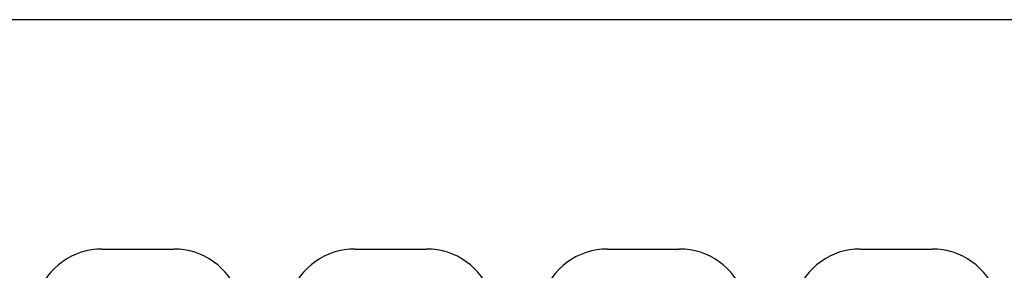
# Model space of a CAD drawing. Extents: x -48.9 to 48.9, y -22.7 to 22.7.
# Drawn here: x -7.9 to -6.4, y -5.7 to -5.3 of the extents above; entities that cross this region are included whole.
import ezdxf

# ---------------------------------------------------------------- set-up
doc = ezdxf.new("R2010")
doc.units = 0
doc.layers.get('0').update_dxf_attribs({"linetype": 'CONTINUOUS'})

msp = doc.modelspace()

# ---------------------------------------------------------------- linework, layer by layer
at = {"color": 0, "linetype": ''}
msp.add_lwpolyline([(4.3292, -5.29), (-11.1808, -5.29)], dxfattribs=at)
msp.add_lwpolyline([(4.3292, -5.29), (-11.1808, -5.29)], dxfattribs=at)
msp.add_lwpolyline([(4.3292, -5.29), (-11.1808, -5.29)], dxfattribs=at)
msp.add_lwpolyline([(4.3292, -5.29), (-11.1808, -5.29)], dxfattribs=at)
msp.add_lwpolyline([(4.3292, -5.29), (-11.1808, -5.29)], dxfattribs=at)
msp.add_lwpolyline([(4.3292, -5.29), (-11.1808, -5.29)], dxfattribs=at)
msp.add_lwpolyline([(4.3292, -5.29), (-11.1808, -5.29)], dxfattribs=at)
msp.add_lwpolyline([(4.3292, -5.29), (-11.1808, -5.29)], dxfattribs=at)
msp.add_lwpolyline([(4.3292, -5.29), (-11.1808, -5.29)], dxfattribs=at)
msp.add_lwpolyline([(4.3292, -5.29), (-11.1808, -5.29)], dxfattribs=at)
msp.add_lwpolyline([(4.3292, -5.29), (-11.1808, -5.29)], dxfattribs=at)
msp.add_lwpolyline([(4.3292, -5.29), (-11.1808, -5.29)], dxfattribs=at)
msp.add_lwpolyline([(4.3292, -5.29), (-11.1808, -5.29)], dxfattribs=at)
msp.add_lwpolyline([(4.3292, -5.29), (-11.1808, -5.29)], dxfattribs=at)
msp.add_lwpolyline([(4.3292, -5.29), (-11.1808, -5.29)], dxfattribs=at)
msp.add_lwpolyline([(4.3292, -5.29), (-11.1808, -5.29)], dxfattribs=at)
msp.add_lwpolyline([(4.3292, -5.29), (-11.1808, -5.29)], dxfattribs=at)
msp.add_lwpolyline([(4.3292, -5.29), (-11.1808, -5.29)], dxfattribs=at)
msp.add_lwpolyline([(4.3292, -5.29), (-11.1808, -5.29)], dxfattribs=at)
msp.add_lwpolyline([(4.3292, -5.29), (-11.1808, -5.29)], dxfattribs=at)
msp.add_lwpolyline([(4.3292, -5.29), (-11.1808, -5.29)], dxfattribs=at)
msp.add_lwpolyline([(4.3292, -5.29), (-11.1808, -5.29)], dxfattribs=at)
msp.add_lwpolyline([(4.3292, -5.29), (-11.1808, -5.29)], dxfattribs=at)
msp.add_lwpolyline([(4.3292, -5.29), (-11.1808, -5.29)], dxfattribs=at)
msp.add_lwpolyline([(4.3292, -5.29), (-11.1808, -5.29)], dxfattribs=at)
msp.add_lwpolyline([(4.3292, -5.29), (-11.1808, -5.29)], dxfattribs=at)
msp.add_lwpolyline([(4.3292, -5.29), (-11.1808, -5.29)], dxfattribs=at)
msp.add_lwpolyline([(4.3292, -5.29), (-11.1808, -5.29)], dxfattribs=at)
msp.add_lwpolyline([(4.3292, -5.29), (-11.1808, -5.29)], dxfattribs=at)
msp.add_lwpolyline([(4.3292, -5.29), (-11.1808, -5.29)], dxfattribs=at)
msp.add_lwpolyline([(4.3292, -5.29), (-11.1808, -5.29)], dxfattribs=at)
msp.add_lwpolyline([(4.3292, -5.29), (-11.1808, -5.29)], dxfattribs=at)
msp.add_lwpolyline([(4.3292, -5.29), (-11.1808, -5.29)], dxfattribs=at)
msp.add_lwpolyline([(4.3292, -5.29), (-11.1808, -5.29)], dxfattribs=at)
msp.add_lwpolyline([(4.3292, -5.29), (-11.1808, -5.29)], dxfattribs=at)
msp.add_lwpolyline([(4.3292, -5.29), (-11.1808, -5.29)], dxfattribs=at)
msp.add_lwpolyline([(4.3292, -5.29), (-11.1808, -5.29)], dxfattribs=at)
msp.add_lwpolyline([(4.3292, -5.29), (-11.1808, -5.29)], dxfattribs=at)
msp.add_lwpolyline([(4.3292, -5.29), (-11.1808, -5.29)], dxfattribs=at)
msp.add_lwpolyline([(4.3292, -5.29), (-11.1808, -5.29)], dxfattribs=at)
msp.add_lwpolyline([(4.3292, -5.29), (-11.1808, -5.29)], dxfattribs=at)
msp.add_lwpolyline([(4.3292, -5.29), (-11.1808, -5.29)], dxfattribs=at)
msp.add_lwpolyline([(4.3292, -5.29), (-11.1808, -5.29)], dxfattribs=at)
msp.add_lwpolyline([(4.3292, -5.29), (-11.1808, -5.29)], dxfattribs=at)
msp.add_lwpolyline([(4.3292, -5.29), (-11.1808, -5.29)], dxfattribs=at)
msp.add_lwpolyline([(4.3292, -5.29), (-11.1808, -5.29)], dxfattribs=at)
msp.add_lwpolyline([(4.3292, -5.29), (-11.1808, -5.29)], dxfattribs=at)
msp.add_lwpolyline([(4.3292, -5.29), (-11.1808, -5.29)], dxfattribs=at)
msp.add_lwpolyline([(4.3292, -5.29), (-11.1808, -5.29)], dxfattribs=at)
msp.add_lwpolyline([(4.3292, -5.29), (-11.1808, -5.29)], dxfattribs=at)
msp.add_lwpolyline([(4.3292, -5.29), (-11.1808, -5.29)], dxfattribs=at)
msp.add_lwpolyline([(4.3292, -5.29), (-11.1808, -5.29)], dxfattribs=at)
msp.add_lwpolyline([(4.3292, -5.29), (-11.1808, -5.29)], dxfattribs=at)
msp.add_lwpolyline([(4.3292, -5.29), (-11.1808, -5.29)], dxfattribs=at)
msp.add_lwpolyline([(4.3292, -5.29), (-11.1808, -5.29)], dxfattribs=at)
msp.add_lwpolyline([(4.3292, -5.29), (-11.1808, -5.29)], dxfattribs=at)
msp.add_lwpolyline([(4.3292, -5.29), (-11.1808, -5.29)], dxfattribs=at)
msp.add_lwpolyline([(4.3292, -5.29), (-11.1808, -5.29)], dxfattribs=at)
msp.add_lwpolyline([(4.3292, -5.29), (-11.1808, -5.29)], dxfattribs=at)
msp.add_lwpolyline([(4.3292, -5.29), (-11.1808, -5.29)], dxfattribs=at)
msp.add_lwpolyline([(4.3292, -5.29), (-11.1808, -5.29)], dxfattribs=at)
msp.add_lwpolyline([(4.3292, -5.29), (-11.1808, -5.29)], dxfattribs=at)
msp.add_lwpolyline([(4.3292, -5.29), (-11.1808, -5.29)], dxfattribs=at)
msp.add_lwpolyline([(4.3292, -5.29), (-11.1808, -5.29)], dxfattribs=at)
msp.add_lwpolyline([(4.3292, -5.29), (-11.1808, -5.29)], dxfattribs=at)
msp.add_lwpolyline([(4.3292, -5.29), (-11.1808, -5.29)], dxfattribs=at)
msp.add_lwpolyline([(4.3292, -5.29), (-11.1808, -5.29)], dxfattribs=at)
msp.add_lwpolyline([(4.3292, -5.29), (-11.1808, -5.29)], dxfattribs=at)
msp.add_lwpolyline([(4.3292, -5.29), (-11.1808, -5.29)], dxfattribs=at)
msp.add_lwpolyline([(4.3292, -5.29), (-11.1808, -5.29)], dxfattribs=at)
msp.add_lwpolyline([(4.3292, -5.29), (-11.1808, -5.29)], dxfattribs=at)
msp.add_lwpolyline([(4.3292, -5.29), (-11.1808, -5.29)], dxfattribs=at)
msp.add_lwpolyline([(4.3292, -5.29), (-11.1808, -5.29)], dxfattribs=at)
msp.add_lwpolyline([(4.3292, -5.29), (-11.1808, -5.29)], dxfattribs=at)
msp.add_lwpolyline([(4.3292, -5.29), (-11.1808, -5.29)], dxfattribs=at)
msp.add_lwpolyline([(4.3292, -5.29), (-11.1808, -5.29)], dxfattribs=at)
msp.add_lwpolyline([(4.3292, -5.29), (-11.1808, -5.29)], dxfattribs=at)
msp.add_lwpolyline([(4.3292, -5.29), (-11.1808, -5.29)], dxfattribs=at)
msp.add_lwpolyline([(4.3292, -5.29), (-11.1808, -5.29)], dxfattribs=at)
msp.add_lwpolyline([(4.3292, -5.29), (-11.1808, -5.29)], dxfattribs=at)
msp.add_lwpolyline([(4.3292, -5.29), (-11.1808, -5.29)], dxfattribs=at)
msp.add_lwpolyline([(4.3292, -5.29), (-11.1808, -5.29)], dxfattribs=at)
msp.add_lwpolyline([(4.3292, -5.29), (-11.1808, -5.29)], dxfattribs=at)
msp.add_lwpolyline([(4.3292, -5.29), (-11.1808, -5.29)], dxfattribs=at)
at = {"color": 0}
for points in [[(-7.7428, -5.6255), (-7.7428, -5.6255), (-7.7506, -5.6257), (-7.7584, -5.6266), (-7.766, -5.6281), (-7.7735, -5.6302), (-7.7806, -5.6327), (-7.7876, -5.636), (-7.7943, -5.6396), (-7.8008, -5.644), (-7.8067, -5.6485), (-7.8125, -5.6537), (-7.8178, -5.6592), (-7.8227, -5.6653), (-7.8271, -5.6716), (-7.831, -5.6784), (-7.8344, -5.6855), (-7.8374, -5.6931)], [(-7.7428, -5.6255), (-7.7428, -5.6255)], [(-7.7428, -5.6255), (-7.6378, -5.6255)], [(-7.7428, -5.6255), (-7.6378, -5.6255)], [(-7.7428, -5.6255), (-7.6378, -5.6255)], [(-7.7428, -5.6255), (-7.6378, -5.6255)], [(-7.7428, -5.6255), (-7.6378, -5.6255)], [(-7.7428, -5.6255), (-7.6378, -5.6255)], [(-7.7428, -5.6255), (-7.6378, -5.6255)], [(-7.7428, -5.6255), (-7.6378, -5.6255)], [(-7.7428, -5.6255), (-7.6378, -5.6255)], [(-7.7428, -5.6255), (-7.6378, -5.6255)], [(-7.7428, -5.6255), (-7.6378, -5.6255)], [(-7.7428, -5.6255), (-7.6378, -5.6255)], [(-7.7428, -5.6255), (-7.6378, -5.6255)], [(-7.7428, -5.6255), (-7.6378, -5.6255)], [(-7.7428, -5.6255), (-7.6378, -5.6255)], [(-7.7428, -5.6255), (-7.6378, -5.6255)], [(-7.7428, -5.6255), (-7.6378, -5.6255)], [(-7.7428, -5.6255), (-7.6378, -5.6255)], [(-7.7428, -5.6255), (-7.6378, -5.6255)], [(-7.7428, -5.6255), (-7.6378, -5.6255)], [(-7.7428, -5.6255), (-7.6378, -5.6255)], [(-7.5432, -5.6931), (-7.5432, -5.6931), (-7.5459, -5.6855), (-7.5493, -5.6784), (-7.5532, -5.6716), (-7.5577, -5.6653), (-7.5625, -5.6592), (-7.5678, -5.6537), (-7.5734, -5.6485), (-7.5796, -5.644), (-7.5859, -5.6396), (-7.5926, -5.636), (-7.5996, -5.6327), (-7.6069, -5.6302), (-7.6143, -5.6281), (-7.6219, -5.6266), (-7.6297, -5.6257), (-7.6378, -5.6255)], [(-7.6378, -5.6255), (-7.6378, -5.6255)], [(-7.3728, -5.6255), (-7.3728, -5.6255), (-7.3806, -5.6257), (-7.3884, -5.6266), (-7.396, -5.6281), (-7.4035, -5.6302), (-7.4106, -5.6327), (-7.4176, -5.636), (-7.4243, -5.6396), (-7.4308, -5.644), (-7.4367, -5.6485), (-7.4425, -5.6537), (-7.4478, -5.6592), (-7.4527, -5.6653), (-7.4571, -5.6716), (-7.461, -5.6784), (-7.4644, -5.6855), (-7.4674, -5.6931)], [(-7.3728, -5.6255), (-7.3728, -5.6255)], [(-7.3728, -5.6255), (-7.2678, -5.6255)], [(-7.3728, -5.6255), (-7.2678, -5.6255)], [(-7.3728, -5.6255), (-7.2678, -5.6255)], [(-7.3728, -5.6255), (-7.2678, -5.6255)], [(-7.3728, -5.6255), (-7.2678, -5.6255)], [(-7.3728, -5.6255), (-7.2678, -5.6255)], [(-7.3728, -5.6255), (-7.2678, -5.6255)], [(-7.3728, -5.6255), (-7.2678, -5.6255)], [(-7.3728, -5.6255), (-7.2678, -5.6255)], [(-7.3728, -5.6255), (-7.2678, -5.6255)], [(-7.3728, -5.6255), (-7.2678, -5.6255)], [(-7.3728, -5.6255), (-7.2678, -5.6255)], [(-7.3728, -5.6255), (-7.2678, -5.6255)], [(-7.3728, -5.6255), (-7.2678, -5.6255)], [(-7.3728, -5.6255), (-7.2678, -5.6255)], [(-7.3728, -5.6255), (-7.2678, -5.6255)], [(-7.3728, -5.6255), (-7.2678, -5.6255)], [(-7.3728, -5.6255), (-7.2678, -5.6255)], [(-7.3728, -5.6255), (-7.2678, -5.6255)], [(-7.3728, -5.6255), (-7.2678, -5.6255)], [(-7.3728, -5.6255), (-7.2678, -5.6255)], [(-7.1732, -5.6931), (-7.1732, -5.6931), (-7.1759, -5.6855), (-7.1793, -5.6784), (-7.1832, -5.6716), (-7.1877, -5.6653), (-7.1925, -5.6592), (-7.1978, -5.6537), (-7.2034, -5.6485), (-7.2096, -5.644), (-7.2159, -5.6396), (-7.2226, -5.636), (-7.2296, -5.6327), (-7.2369, -5.6302), (-7.2443, -5.6281), (-7.2519, -5.6266), (-7.2597, -5.6257), (-7.2678, -5.6255)], [(-7.2678, -5.6255), (-7.2678, -5.6255)], [(-7.0028, -5.6255), (-7.0028, -5.6255), (-7.0107, -5.6258), (-7.0187, -5.6267), (-7.0264, -5.6282), (-7.0341, -5.6305), (-7.0414, -5.6332), (-7.0485, -5.6365), (-7.0552, -5.6403), (-7.0618, -5.6448), (-7.0678, -5.6495), (-7.0736, -5.6548), (-7.0789, -5.6605), (-7.0838, -5.6668), (-7.0881, -5.6733), (-7.092, -5.6804), (-7.0953, -5.6877), (-7.0982, -5.6955)], [(-7.0028, -5.6255), (-7.0028, -5.6255)], [(-7.0028, -5.6255), (-6.8978, -5.6255)], [(-7.0028, -5.6255), (-6.8978, -5.6255)], [(-7.0028, -5.6255), (-6.8978, -5.6255)], [(-7.0028, -5.6255), (-6.8978, -5.6255)], [(-7.0028, -5.6255), (-6.8978, -5.6255)], [(-7.0028, -5.6255), (-6.8978, -5.6255)], [(-7.0028, -5.6255), (-6.8978, -5.6255)], [(-7.0028, -5.6255), (-6.8978, -5.6255)], [(-7.0028, -5.6255), (-6.8978, -5.6255)], [(-7.0028, -5.6255), (-6.8978, -5.6255)], [(-7.0028, -5.6255), (-6.8978, -5.6255)], [(-7.0028, -5.6255), (-6.8978, -5.6255)], [(-7.0028, -5.6255), (-6.8978, -5.6255)], [(-7.0028, -5.6255), (-6.8978, -5.6255)], [(-7.0028, -5.6255), (-6.8978, -5.6255)], [(-7.0028, -5.6255), (-6.8978, -5.6255)], [(-7.0028, -5.6255), (-6.8978, -5.6255)], [(-7.0028, -5.6255), (-6.8978, -5.6255)], [(-7.0028, -5.6255), (-6.8978, -5.6255)], [(-7.0028, -5.6255), (-6.8978, -5.6255)], [(-7.0028, -5.6255), (-6.8978, -5.6255)], [(-6.8978, -5.6255), (-6.8978, -5.6255)], [(-6.8032, -5.6931), (-6.8032, -5.6931), (-6.8059, -5.6855), (-6.8093, -5.6784), (-6.8132, -5.6716), (-6.8177, -5.6653), (-6.8225, -5.6592), (-6.8278, -5.6537), (-6.8334, -5.6485), (-6.8396, -5.644), (-6.8459, -5.6396), (-6.8526, -5.636), (-6.8596, -5.6327), (-6.8669, -5.6302), (-6.8743, -5.6281), (-6.8819, -5.6266), (-6.8897, -5.6257), (-6.8978, -5.6255)], [(-6.6328, -5.6255), (-6.6328, -5.6255), (-6.6406, -5.6257), (-6.6484, -5.6266), (-6.656, -5.6281), (-6.6635, -5.6302), (-6.6706, -5.6327), (-6.6776, -5.636), (-6.6843, -5.6396), (-6.6908, -5.644), (-6.6967, -5.6485), (-6.7025, -5.6537), (-6.7078, -5.6592), (-6.7127, -5.6653), (-6.7171, -5.6716), (-6.721, -5.6784), (-6.7244, -5.6855), (-6.7274, -5.6931)], [(-6.6328, -5.6255), (-6.6328, -5.6255)], [(-6.6328, -5.6255), (-6.5278, -5.6255)], [(-6.6328, -5.6255), (-6.5278, -5.6255)], [(-6.6328, -5.6255), (-6.5278, -5.6255)], [(-6.6328, -5.6255), (-6.5278, -5.6255)], [(-6.6328, -5.6255), (-6.5278, -5.6255)], [(-6.6328, -5.6255), (-6.5278, -5.6255)], [(-6.6328, -5.6255), (-6.5278, -5.6255)], [(-6.6328, -5.6255), (-6.5278, -5.6255)], [(-6.6328, -5.6255), (-6.5278, -5.6255)], [(-6.6328, -5.6255), (-6.5278, -5.6255)], [(-6.6328, -5.6255), (-6.5278, -5.6255)], [(-6.6328, -5.6255), (-6.5278, -5.6255)], [(-6.6328, -5.6255), (-6.5278, -5.6255)], [(-6.6328, -5.6255), (-6.5278, -5.6255)], [(-6.6328, -5.6255), (-6.5278, -5.6255)], [(-6.6328, -5.6255), (-6.5278, -5.6255)], [(-6.6328, -5.6255), (-6.5278, -5.6255)], [(-6.6328, -5.6255), (-6.5278, -5.6255)], [(-6.6328, -5.6255), (-6.5278, -5.6255)], [(-6.6328, -5.6255), (-6.5278, -5.6255)], [(-6.6328, -5.6255), (-6.5278, -5.6255)], [(-6.5278, -5.6255), (-6.5278, -5.6255)], [(-6.4332, -5.6931), (-6.4332, -5.6931), (-6.4359, -5.6855), (-6.4393, -5.6784), (-6.4432, -5.6716), (-6.4477, -5.6653), (-6.4525, -5.6592), (-6.4578, -5.6537), (-6.4634, -5.6485), (-6.4696, -5.644), (-6.4759, -5.6396), (-6.4826, -5.636), (-6.4896, -5.6327), (-6.4969, -5.6302), (-6.5043, -5.6281), (-6.5119, -5.6266), (-6.5197, -5.6257), (-6.5278, -5.6255)]]:
    msp.add_lwpolyline(points, dxfattribs=at)

doc.saveas('drawing.dxf')
